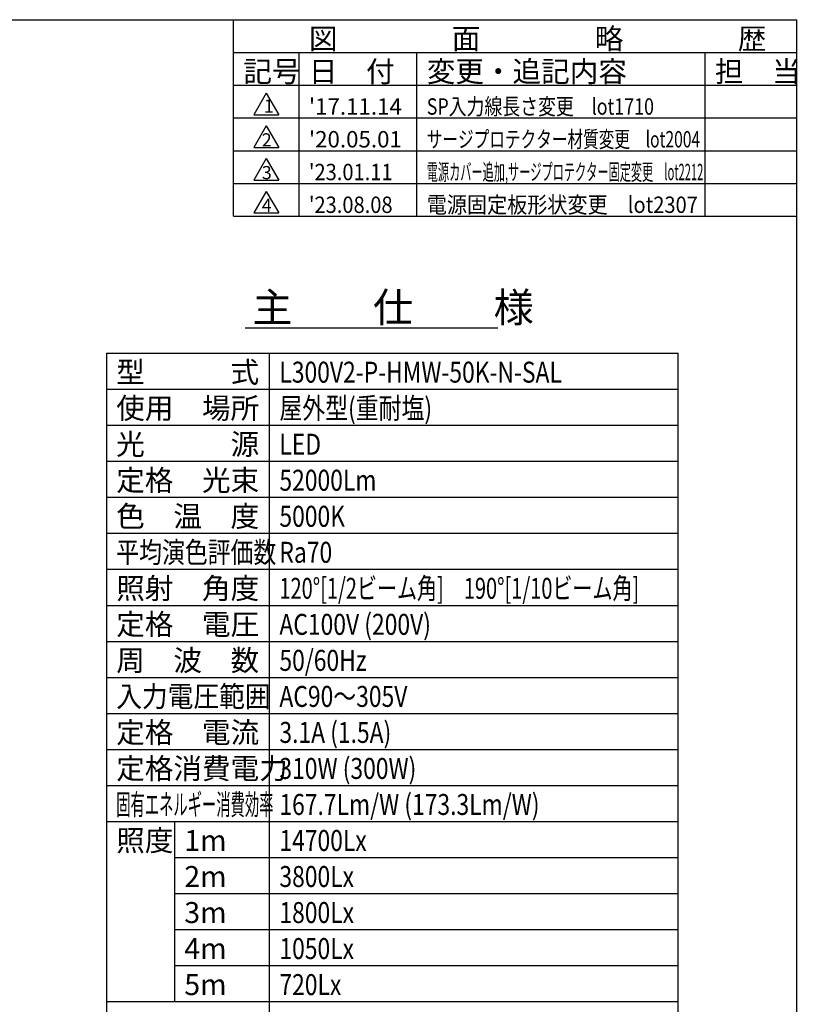
# Model space of a CAD drawing. Units: inches. Extents: x 1810 to 2226, y 73 to 358.
# Drawn here: x 2096 to 2215, y 202 to 352 of the extents above; entities that cross this region are included whole.
import ezdxf

# ---------------------------------------------------------------- set-up
doc = ezdxf.new("R2010")
doc.units = ezdxf.units.IN
doc.header["$LTSCALE"] = 0.2
doc.styles.add('高2', font='txt.shx', dxfattribs={"height": 2, "bigfont": 'bigfont.shx'})
doc.styles.add('高2.5', font='txt.shx', dxfattribs={"height": 2.5, "bigfont": 'bigfont.shx'})
doc.styles.add('高3.2', font='txt.shx', dxfattribs={"height": 3.2, "bigfont": 'bigfont.shx'})
doc.styles.add('高4.5', font='txt.shx', dxfattribs={"height": 4.5, "bigfont": 'bigfont.shx'})

msp = doc.modelspace()

# ---------------------------------------------------------------- linework, layer by layer
at = {"color": 3}
for p, q in [((2043.59, 352.25), (2214.93, 352.25)), ((2128.93, 322.25), (2128.93, 352.25)), ((2214.93, 78.25), (2214.93, 352.25)), ((2128.93, 347.25), (2214.93, 347.25)), ((2128.93, 342.25), (2214.93, 342.25)), ((2128.93, 322.25), (2214.93, 322.25)), ((2109.51, 301.34), (2109.51, 169.34)), ((2109.51, 301.34), (2196.8, 301.34)), ((2196.8, 169.34), (2196.8, 301.34))]:
    msp.add_line(p, q, dxfattribs=at)
at = {"color": 7}
for p, q in [((2138.93, 322.25), (2138.93, 347.25)), ((2156.93, 322.25), (2156.93, 347.25)), ((2200.93, 322.25), (2200.93, 347.25)), ((2133.93, 341.04), (2132.03, 337.75)), ((2133.93, 341.04), (2135.83, 337.75)), ((2128.93, 337.25), (2214.93, 337.25)), ((2132.03, 337.75), (2135.83, 337.75)), ((2133.93, 336.04), (2132.03, 332.75)), ((2133.93, 336.04), (2135.83, 332.75)), ((2128.93, 332.25), (2214.93, 332.25)), ((2132.03, 332.75), (2135.83, 332.75)), ((2133.93, 331.04), (2132.03, 327.75)), ((2133.93, 331.04), (2135.83, 327.75)), ((2132.03, 327.75), (2135.83, 327.75)), ((2128.93, 327.25), (2214.93, 327.25)), ((2133.93, 326.04), (2132.03, 322.75)), ((2133.93, 326.04), (2135.83, 322.75)), ((2132.03, 322.75), (2135.83, 322.75)), ((2134.43, 169.34), (2134.43, 301.34)), ((2109.51, 295.84), (2196.8, 295.84)), ((2109.51, 290.34), (2196.8, 290.34)), ((2109.51, 284.84), (2196.8, 284.84)), ((2109.51, 279.34), (2196.8, 279.34)), ((2109.51, 273.84), (2196.8, 273.84)), ((2109.51, 268.34), (2196.8, 268.34)), ((2109.51, 262.84), (2196.8, 262.84)), ((2109.51, 257.34), (2196.8, 257.34)), ((2109.51, 251.84), (2196.8, 251.84)), ((2109.51, 246.34), (2196.8, 246.34)), ((2109.51, 240.84), (2196.8, 240.84)), ((2109.51, 235.34), (2196.8, 235.34)), ((2109.51, 229.84), (2196.8, 229.84)), ((2119.9, 224.34), (2196.8, 224.34)), ((2119.9, 218.84), (2196.8, 218.84)), ((2119.9, 213.34), (2196.8, 213.34)), ((2119.9, 207.84), (2196.8, 207.84)), ((2109.51, 202.34), (2196.8, 202.34))]:
    msp.add_line(p, q, dxfattribs=at)
for p, q in [((2130.69, 305.21), (2169.29, 305.21)), ((2119.9, 229.84), (2119.9, 202.34))]:
    msp.add_line(p, q)

# ---------------------------------------------------------------- texts
at = {"color": 3}
for s, height, style, p in [('図\u3000\u3000\u3000\u3000面\u3000\u3000\u3000\u3000略\u3000\u3000\u3000\u3000歴', 3.2, '高3.2', (2140.43, 347.75)), ('記号', 3.2, '高3.2', (2130.43, 342.75)), ('日\u3000付', 3.2, '高3.2', (2140.43, 342.75)), ('変更・追記内容', 3.2, '高3.2', (2158.43, 342.75)), ('担\u3000当', 3.2, '高3.2', (2202.43, 342.75)), ('1', 2, '高2', (2133.55, 338.08)), ('2', 2, '高2', (2133.24, 332.91)), ('3', 2, '高2', (2133.24, 327.91)), ('4', 2, '高2', (2133.24, 322.91)), ('主\u3000\u3000仕\u3000\u3000様', 4.5, '高4.5', (2131.8, 306.08)), ('型\u3000\u3000\u3000式', 3.2, '高3.2', (2111.01, 296.84)), ('使用\u3000場所', 3.2, '高3.2', (2111.01, 291.34)), ('光\u3000\u3000\u3000源', 3.2, '高3.2', (2111.01, 285.84)), ('定格\u3000光束', 3.2, '高3.2', (2111.01, 280.34)), ('色\u3000温\u3000度', 3.2, '高3.2', (2111.01, 274.84)), ('照射\u3000角度', 3.2, '高3.2', (2111.01, 263.84)), ('定格\u3000電圧', 3.2, '高3.2', (2111.01, 258.34)), ('周\u3000波\u3000数', 3.2, '高3.2', (2111.01, 252.84)), ('定格\u3000電流', 3.2, '高3.2', (2111.01, 241.84)), ('定格消費電力', 3.2, '高3.2', (2111.01, 236.34)), ('照度', 3.2, '高3.2', (2111.01, 225.34)), ('1m', 3.2, '高3.2', (2121.4, 225.34)), ('2m', 3.2, '高3.2', (2121.4, 219.84)), ('3m', 3.2, '高3.2', (2121.4, 214.34)), ('4m', 3.2, '高3.2', (2121.4, 208.84)), ('5m', 3.2, '高3.2', (2121.4, 203.34))]:
    msp.add_text(s, height=height, dxfattribs=dict(at, style=style)).set_placement(p)
at = {"style": '高2.5'}
for s, p in [("'17.11.14", (2140.43, 337.75)), ("'20.05.01", (2140.43, 332.75))]:
    msp.add_text(s, height=2.5, dxfattribs=at).set_placement(p)
for s, width, p in [('SP入力線長さ変更\u3000lot1710', 0.8, (2158.43, 337.75)), ('サージプロテクター材質変更\u3000lot2004', 0.7, (2158.43, 332.75)), ("'23.01.11", 0.9, (2140.43, 327.75)), ('電源カバー追加,サージプロテクター固定変更\u3000lot2212', 0.5, (2158.43, 327.75)), ("'23.08.08", 0.9, (2140.43, 322.75)), ('電源固定板形状変更\u3000lot2307', 0.9, (2158.43, 322.75))]:
    msp.add_text(s, height=2.5, dxfattribs=dict(at, width=width)).set_placement(p)
at = {"color": 3, "style": '高3.2'}
for s, width, p in [('L300V2-P-HMW-50K-N-SAL', 0.8, (2135.93, 296.84)), ('屋外型(重耐塩)', 0.8, (2135.93, 291.34)), ('LED', 0.8, (2135.93, 285.84)), ('52000Lm', 0.8, (2135.93, 280.34)), ('5000K', 0.8, (2135.93, 274.84)), ('平均演色評価数', 0.8, (2111.01, 269.34)), ('Ra70', 0.8, (2135.93, 269.34)), ('120°[1/2ビーム角]\u3000190°[1/10ビーム角]', 0.7, (2135.93, 263.84)), ('AC100V (200V)', 0.8, (2135.93, 258.34)), ('50/60Hz', 0.8, (2135.93, 252.84)), ('入力電圧範囲', 0.9, (2111.01, 247.34)), ('AC90～305V', 0.8, (2135.93, 247.34)), ('3.1A (1.5A)', 0.8, (2135.93, 241.84)), ('310W (300W)', 0.8, (2135.93, 236.34)), ('固有エネルギー消費効率', 0.5, (2111.01, 230.84)), ('167.7Lm/W (173.3Lm/W)', 0.8, (2135.93, 230.84)), ('14700Lx', 0.8, (2135.93, 225.34)), ('3800Lx', 0.8, (2135.93, 219.84)), ('1800Lx', 0.8, (2135.93, 214.34)), ('1050Lx', 0.8, (2135.93, 208.84)), ('720Lx', 0.8, (2135.93, 203.34))]:
    msp.add_text(s, height=3.2, dxfattribs=dict(at, width=width)).set_placement(p)

doc.saveas('drawing.dxf')
